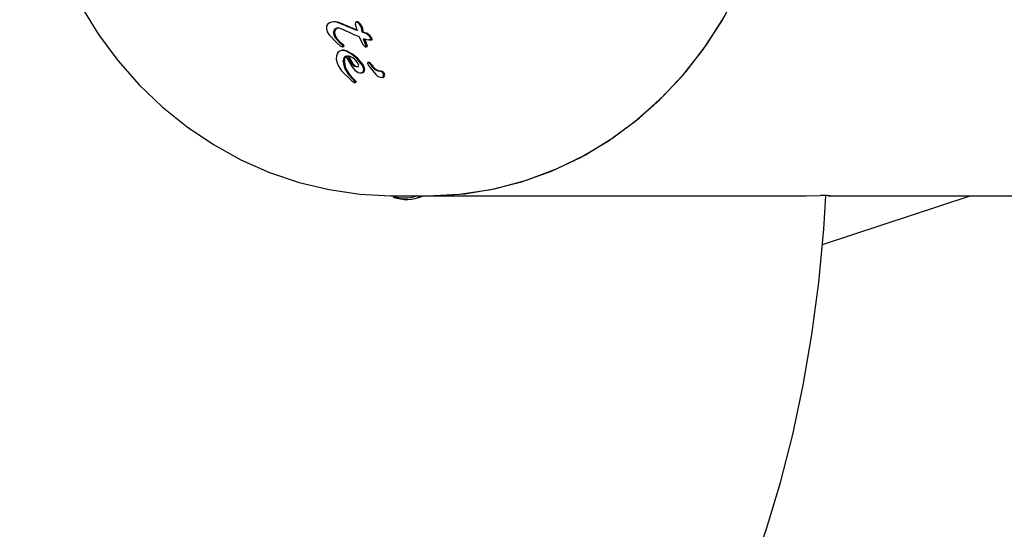
# Model space of a CAD drawing. Units: centimetres. Extents: x 6.49 to 13.37, y 6.02 to 14.5.
# Drawn here: x 8.12 to 8.24, y 11.34 to 11.39 of the extents above; entities that cross this region are included whole.
import ezdxf

# ---------------------------------------------------------------- set-up
doc = ezdxf.new("R2010")
doc.units = ezdxf.units.CM
doc.styles.add('SLDTEXTSTYLE0', font='TXT', dxfattribs={"width": 0.75})
doc.dimstyles.new('SLDDIMSTYLE1', dxfattribs={"dimtxt": 0.15875, "dimasz": 0.08, "dimexe": 0, "dimexo": 0.0625, "dimgap": 0.0396875, "dimtad": 2, "dimdec": 0, "dimlfac": 100, "dimrnd": 1e-09, "dimzin": 12, "dimdsep": 46, "dimtxsty": 'SLDTEXTSTYLE0', "dimblk1": 'DOT', "dimblk2": 'DOT', "dimsah": 1, "dimcen": 0.09, "dimse1": 1, "dimse2": 1, "dimadec": 0, "dimazin": 3, "dimtfac": 1, "dimtdec": 0, "dimtofl": 0, "dimtmove": 0, "dimatfit": 3, "dimldrblk": 'DOT', "dimfxl": 0, "dimfrac": 2, "dimtolj": 1, "dimtzin": 12, "dimarcsym": 0})

# ---------------------------------------------------------------- blocks, each defined once
blk = doc.blocks.new('_Dot')
at = {"color": 0, "linetype": 'ByBlock', "lineweight": -2}
blk.add_line((-0.5, 0), (-1, 0), dxfattribs=at)
at = {"color": 0, "linetype": 'ByBlock', "const_width": 0.5}
blk.add_lwpolyline([(-0.25, 0, 1), (0.25, 0, 1)], format="xyb", close=True, dxfattribs=at)
blk = doc.blocks.new('_D_11')
at = {"color": 7, "linetype": 'Continuous', "lineweight": 0}
blk.add_line((6.693753237535907, 8.153837913410044), (6.693753237535646, 12.90740495773099), dxfattribs=at)
at = {"color": 7, "linetype": 'Continuous', "lineweight": 18, "xscale": 0.08, "yscale": 0.08}
for p, rotation in [((6.693753237535646, 12.90740495773099, -1.782461581782971), 90.00000000000352), ((6.693753237535907, 8.153837913410044, -1.782461581782971), 270.0000000000036)]:
    blk.add_blockref('_Dot', p, dxfattribs=dict(at, rotation=rotation))
at = {"color": 7, "linetype": 'Continuous', "lineweight": 18, "insert": (6.489113757130049, 10.35467351841086), "char_height": 0.15875, "attachment_point": 1, "rotation": 90.00000000000313, "style": 'SLDTEXTSTYLE0'}
blk.add_mtext('475', dxfattribs=at)

msp = doc.modelspace()

# ---------------------------------------------------------------- linework, layer by layer
at = {"color": 7, "linetype": 'Continuous', "lineweight": 25}
for p, q in [((8.159813719779686, 11.39397460725782), (8.159641209809983, 11.39397460725782)), ((8.160570152393353, 11.39372588387106), (8.15996371590979, 11.39393737419023)), ((8.160696937871876, 11.39372588387106), (8.160090501388312, 11.39393737419023)), ((8.160214689760723, 11.39327508925953), (8.160643576755872, 11.39313389222824)), ((8.160696937871876, 11.39372588387106), (8.160570152393353, 11.39372588387106)), ((8.162101360092024, 11.39387081791002), (8.16209503416493, 11.39371381321415)), ((8.16209503416493, 11.39371381321415), (8.162260695595396, 11.39301476968752)), ((8.162351522058882, 11.39397204102512), (8.16222473658036, 11.39397204102512)), ((8.162450428357687, 11.39393760769768), (8.162323642879164, 11.39393760769768)), ((8.162895320664953, 11.39341888682233), (8.16276853518643, 11.39341888682233)), ((8.159082478978485, 11.39250801560631), (8.159970701934352, 11.39156702385111)), ((8.159855611975352, 11.39208712314063), (8.159693695144094, 11.39239934863763)), ((8.159982397453875, 11.39208712314063), (8.159820480622615, 11.39239934863763)), ((8.160364057139118, 11.39154541835993), (8.159855611975352, 11.39208712314063)), ((8.16049084261764, 11.39154541835993), (8.159982397453875, 11.39208712314063)), ((8.162484458350713, 11.39229627418259), (8.162986638946466, 11.39135713711756)), ((8.162969863574702, 11.39281345333776), (8.16284307809618, 11.39281345333776)), ((8.16300568380759, 11.39206429834127), (8.163378539398474, 11.39193599611034)), ((8.163451935555173, 11.39256138416766), (8.163271836290543, 11.39266266157111)), ((8.163378539398474, 11.39193599611034), (8.163658600838477, 11.39189839171358)), ((8.163578721033694, 11.39256138416766), (8.163398621769065, 11.39266266157111)), ((8.16361592514417, 11.39241664826314), (8.163451935555173, 11.39256138416766)), ((8.163742710622692, 11.39241664826314), (8.163578721033694, 11.39256138416766)), ((8.163753256141712, 11.39225688975574), (8.16361592514417, 11.39241664826314)), ((8.163658600838477, 11.39189839171358), (8.163826579374673, 11.39191850652639)), ((8.163880041620233, 11.39225688975574), (8.163742710622692, 11.39241664826314)), ((8.163853058188378, 11.39211077243699), (8.163753256141712, 11.39225688975574)), ((8.163785386316999, 11.39189839171358), (8.163953364853196, 11.39191850652639)), ((8.163904357169608, 11.39200673614154), (8.163853058188378, 11.39211077243699)), ((8.163979843666901, 11.39211077243699), (8.163880041620233, 11.39225688975574)), ((8.16403114264813, 11.39200673614154), (8.163979843666901, 11.39211077243699)), ((8.159970701934352, 11.39156702385111), (8.160379183503329, 11.39123944441697)), ((8.16067735490354, 11.39125018882747), (8.160364057139118, 11.39154541835993)), ((8.16049084261764, 11.39154541835993), (8.160364057139118, 11.39154541835993)), ((8.160379183503329, 11.39123944441697), (8.160603495140503, 11.39112151093276)), ((8.160804140382062, 11.39125018882747), (8.16049084261764, 11.39154541835993)), ((8.160730280619026, 11.39112151093276), (8.160603495140503, 11.39112151093276)), ((8.160804140382062, 11.39125018882747), (8.16067735490354, 11.39125018882747)), ((8.162986638946466, 11.39135713711756), (8.16323864269591, 11.3911132402763)), ((8.163365428174432, 11.3911132402763), (8.163272320433345, 11.3911132402763)), ((8.163785386316999, 11.39189839171358), (8.163658600838477, 11.39189839171358)), ((8.159937773622985, 11.3900856865265), (8.159921540921442, 11.38971088804556)), ((8.159921540921442, 11.38971088804556), (8.160015175710896, 11.38927875634564)), ((8.160051058314524, 11.39038757625735), (8.159937773622985, 11.3900856865265)), ((8.160518019888535, 11.39070902719292), (8.160248670992141, 11.39060056576397)), ((8.160832450397809, 11.39072253340153), (8.160642289970381, 11.39072253340153)), ((8.161008874983452, 11.39005545166392), (8.161681731036586, 11.38885265168778)), ((8.161666789701775, 11.39028880362193), (8.161058276657103, 11.39062825265452)), ((8.161793575180297, 11.39028880362193), (8.161185062135626, 11.39062825265452)), ((8.161205800735077, 11.39008868643601), (8.161737932298333, 11.38914845634781)), ((8.161332586213598, 11.39008868643601), (8.161864717776856, 11.38914845634781)), ((8.16225810406943, 11.38978765733377), (8.161666789701775, 11.39028880362193)), ((8.162384889547953, 11.38978765733377), (8.161793575180297, 11.39028880362193)), ((8.16209371088041, 11.38963104427688), (8.161808009859332, 11.38984241222156)), ((8.162745282099335, 11.38922198195193), (8.16225810406943, 11.38978765733377)), ((8.162872067577858, 11.38922198195193), (8.162384889547953, 11.38978765733377)), ((8.160015175710896, 11.38927875634564), (8.160126871000783, 11.38899371431826)), ((8.160126871000783, 11.38899371431826), (8.160531468561755, 11.38837995250713)), ((8.161681731036586, 11.38885265168778), (8.16204340770425, 11.38844287833418)), ((8.162328578671405, 11.38937577373826), (8.16209371088041, 11.38963104427688)), ((8.162482009005972, 11.38908732100493), (8.162328578671405, 11.38937577373826)), ((8.163502539341803, 11.38919603746094), (8.163594677278983, 11.38900106542378)), ((8.163743370654059, 11.38931775883745), (8.163557260499577, 11.38931775883745)), ((8.163594677278983, 11.38900106542378), (8.164436076819154, 11.38795647227889)), ((8.163759868378362, 11.38917831555332), (8.163659931217039, 11.38928051229568)), ((8.163786716695562, 11.38928051229568), (8.163659931217039, 11.38928051229568)), ((8.163886653856885, 11.38917831555332), (8.163786716695562, 11.38928051229568)), ((8.160531468561755, 11.38837995250713), (8.161722258523985, 11.38719691760176)), ((8.161705807210408, 11.38751649486136), (8.161401875754471, 11.38786657577255)), ((8.161528661232992, 11.38786657577255), (8.161401875754471, 11.38786657577255)), ((8.161832592688931, 11.38751649486136), (8.161528661232992, 11.38786657577255)), ((8.162056153623743, 11.38713660832427), (8.161705807210408, 11.38751649486136)), ((8.162182939102264, 11.38713660832427), (8.161832592688931, 11.38751649486136)), ((8.16204340770425, 11.38844287833418), (8.16241484706556, 11.38820035149232)), ((8.162638939872748, 11.38814296239141), (8.162823065615733, 11.38814296239141)), ((8.165075265320485, 11.38832460938279), (8.164948479841964, 11.38832460938279)), ((8.165132100811705, 11.38762447958149), (8.165138980797918, 11.38762447958149)), ((8.165265766276441, 11.38762451047193), (8.165138980797918, 11.38762451047193)), ((8.165374748192452, 11.38813701452946), (8.165247962713929, 11.38813701452946)), ((8.16544801257682, 11.38777200198154), (8.165321227098298, 11.38777200198154)), ((8.161722258523985, 11.38719691760176), (8.161837946759796, 11.38710314288797)), ((8.162076763301194, 11.38705108407266), (8.161949977822673, 11.38705108407266)), ((8.166590871272792, 11.37407775741122), (8.17039443562846, 11.37407775741122)), ((8.169250883141963, 11.37386155586124), (8.169906787564305, 11.37407775741122)), ((8.17039443562846, 11.37407775741122), (8.212454346930413, 11.37407775741122)), ((8.215528918088737, 11.3685048736617), (8.232435730721486, 11.37407775741122)), ((8.216196973294249, 11.37407775741122), (8.495810497168799, 11.37407775741122)), ((8.216395714504468, 11.3740797763137), (8.216196977987163, 11.37408055924388))]:
    msp.add_line(p, q, dxfattribs=at)
at = {"color": 7, "linetype": 'Continuous', "lineweight": 25, "flags": 128}
for points in [[(8.12529102683541, 11.41211161915652), (8.12566883449961, 11.40978274110161), (8.126514435063289, 11.40610533614051), (8.127651875799701, 11.40251402826637), (8.129073160056757, 11.39903713933617), (8.130768336619292, 11.39570068636207), (8.13272519727149, 11.39252977507271), (8.134929317145522, 11.38954833300743), (8.137364144451164, 11.38677882670986), (8.140011146839681, 11.38424198175718), (8.142850015391803, 11.38195652552448), (8.145858919013024, 11.37993897271361), (8.14901479453692, 11.37820346972909), (8.152293652960783, 11.37676170673704), (8.155670881051, 11.37562289747525), (8.159121519983163, 11.37479381868653), (8.162620507670344, 11.3742788950542), (8.166142877518892, 11.37408031244419), (8.166616650778868, 11.3740961670053)], [(8.17039443562846, 11.37407775741122), (8.174005589352202, 11.37425670004313), (8.177587668189485, 11.37479208719801), (8.18111183134774, 11.37567960825329), (8.18454970433739, 11.37691211741128), (8.187873607426559, 11.37847969123296), (8.191056778501995, 11.38036970853562), (8.194073588541876, 11.38256695201125), (8.196899747965613, 11.38505373074736), (8.199512502199283, 11.38781002266375), (8.20189081488207, 11.3908136357186), (8.204015537238678, 11.39404038658567), (8.20586956225401, 11.3974642953643)], [(8.17039443562846, 11.37407775741122), (8.171000153498365, 11.37408278213435), (8.174608460567496, 11.37432161369051), (8.178182838785625, 11.37491636712311), (8.18169450936104, 11.37586225382724), (8.185115198387097, 11.37715165807931), (8.188417364487089, 11.37877419835445), (8.19157442056122, 11.3807168109124), (8.194560947850304, 11.38296385497909), (8.197352900592657, 11.38549723867692), (8.199927799626437, 11.38829656468996), (8.202264913378643, 11.39133929449115), (8.204345424783543, 11.39460092980921)], [(8.158797644415632, 11.3931899001711), (8.158893579721441, 11.39283651235866), (8.159082478978485, 11.39250801560631)], [(8.159426745755772, 11.39395080205767), (8.159151547480036, 11.39384619118735), (8.158927367400251, 11.39366387560202)], [(8.15996371590979, 11.39393737419023), (8.159691520714489, 11.39397418171634), (8.159426745755772, 11.39395080205767)], [(8.159642154987528, 11.39285898862681), (8.159707981430039, 11.39305374816509), (8.15984126195479, 11.39320269514628)], [(8.159768940466051, 11.39285898862681), (8.159834766908562, 11.39305374816509), (8.159968047433313, 11.39320269514628)], [(8.160090501388312, 11.39393737419023), (8.159818306193012, 11.39397418171634), (8.159787026788061, 11.39397141974136)], [(8.15984126195479, 11.39320269514628), (8.160014565841788, 11.39327715222682), (8.160214689760723, 11.39327508925953)], [(8.162148940234996, 11.39394542250971), (8.162118739618156, 11.39391269251064), (8.162101360092024, 11.39387081791002)], [(8.16222473658036, 11.39397204102512), (8.162184325252033, 11.39396421717399), (8.162148940234996, 11.39394542250971)], [(8.16276853518643, 11.39341888682233), (8.162578389872943, 11.39370325452215), (8.162323642879164, 11.39393760769768)], [(8.162895320664953, 11.39341888682233), (8.162705175351466, 11.39370325452215), (8.162450428357687, 11.39393760769768)], [(8.159693695144094, 11.39239934863763), (8.159639368078961, 11.39263009354209), (8.159642154987528, 11.39285898862681)], [(8.159820480622615, 11.39239934863763), (8.159766153557484, 11.39263009354209), (8.159768940466051, 11.39285898862681)], [(8.163826579374673, 11.39191850652639), (8.16386181619015, 11.39192998435137), (8.163892236598493, 11.39194970688547)], [(8.163953364853196, 11.39191850652639), (8.163988578098964, 11.39192989886279), (8.164019022077015, 11.39194970688547)], [(8.163322564557388, 11.39115219293964), (8.163328860686764, 11.39118385032345), (8.163322446732963, 11.39121742714316)], [(8.163449350035911, 11.39115219293964), (8.163455646165287, 11.39118385032345), (8.163449232211484, 11.39121742714316)], [(8.160248670992141, 11.39060056576397), (8.160137116049356, 11.39050589611278), (8.160051058314524, 11.39038757625735)], [(8.161058276657103, 11.39062825265452), (8.16078708313178, 11.39071306630208), (8.160518019888537, 11.39070902719292)], [(8.161185062135626, 11.39062825265452), (8.160913868610303, 11.39071306630208), (8.16064480536706, 11.39070902719292)], [(8.161808009859332, 11.38984241222156), (8.161514819745738, 11.38999320295046), (8.161205800735077, 11.39008868643601)], [(8.161401875754471, 11.38786657577255), (8.160901868050995, 11.3886753464104), (8.160721573939853, 11.38955762528611)], [(8.161528661232992, 11.38786657577255), (8.161028577972756, 11.38867553846383), (8.160848359418376, 11.38955762528611)], [(8.161737932298333, 11.38914845634781), (8.161864994657215, 11.38901872645339), (8.162014365819745, 11.38891394469908)], [(8.161864717776856, 11.38914845634781), (8.161991780135736, 11.38901872645339), (8.162141151298266, 11.38891394469908)], [(8.162014365819745, 11.38891394469908), (8.162170326077224, 11.3888555581764), (8.162328272507308, 11.38885456023155)], [(8.162141151298266, 11.38891394469908), (8.162297111555745, 11.3888555581764), (8.16245505798583, 11.38885456023155)], [(8.162328272507308, 11.38885456023155), (8.162403363748362, 11.38888273806994), (8.162462630284562, 11.38893294838324)], [(8.163039029478709, 11.38868855193797), (8.162918595508303, 11.38896471143915), (8.162745282099335, 11.38922198195193)], [(8.163165814957232, 11.38868855193797), (8.163045380986826, 11.38896471143915), (8.162872067577858, 11.38922198195193)], [(8.16241484706556, 11.38820035149232), (8.162604420850522, 11.38814738832185), (8.162791123565698, 11.38815501851596)], [(8.161837946759796, 11.38710314288797), (8.161891639654204, 11.38707083443297), (8.161949977822673, 11.38705108407266)], [(8.161949977822673, 11.38705108407266), (8.161986225981881, 11.38704775495006), (8.162020550270269, 11.38705335492055)], [(8.162020550270269, 11.38705335492055), (8.162041148501952, 11.38706251168608), (8.162058505050991, 11.38707598625362)], [(8.162076763301194, 11.38705108407266), (8.162113149441161, 11.38704769571903), (8.162147335748791, 11.38705335492055)], [(8.162147335748791, 11.38705335492055), (8.162167824710089, 11.38706240693793), (8.162185290529514, 11.38707598625362)], [(8.171856373279176, 11.2879848019074), (8.172418886544811, 11.2882462075149), (8.176138738480816, 11.29032131167074), (8.179734505532005, 11.29268457851287), (8.183199200213965, 11.2953317626616), (8.186525800051145, 11.29825811551582), (8.18970725702656, 11.30145824592542), (8.192736562011065, 11.30492600989923), (8.19560684559839, 11.30865444859971), (8.198311492401766, 11.31263578023057), (8.200844247942237, 11.31686143909513), (8.203199303773973, 11.32132214731371), (8.205371354515316, 11.32600800242744), (8.20735562741065, 11.33090856633631), (8.2091478895223, 11.3360129456351), (8.210744439465463, 11.34130985839259), (8.212142090384887, 11.34678768644688), (8.213338149526878, 11.35243451486484), (8.214330380801528, 11.35823804741896), (8.215117033262223, 11.36418584745767), (8.21569680088254, 11.37026529341732), (8.215925846188824, 11.37408162737808)], [(8.212454341047378, 11.37407920956039), (8.213658931831686, 11.37408193300832), (8.215301954270261, 11.37410163244666)], [(8.216344621668393, 11.37409080615282), (8.216401890769816, 11.37408907607371), (8.21639893775417, 11.37408462964285)]]:
    msp.add_lwpolyline(points, dxfattribs=at)
at = {"color": 7, "linetype": 'Continuous', "lineweight": 25}
for centre, radius, start, end in [((8.159369020430177, 11.39328825923349), 0.0005797801783024941, 139.6195536178748, 189.7674052831661), ((8.306891883711033, 11.73921385757163), 0.3751959341831062, 247.0462772325658, 247.3263483892303), ((8.307657631883934, 11.713793463909), 0.3527544376980744, 245.36977826988, 245.6982789207342), ((8.307018669204249, 11.7392138576062), 0.3751959342206636, 247.0462772325582, 247.3263483891946), ((8.16222915996762, 11.39382548086076), 0.0001466269011185304, 49.88106543244455, 91.7287406146787), ((8.162356032347954, 11.39382573047755), 0.000146380049996503, 49.84411846766985, 91.76568757857663), ((8.295585061299732, 11.40946437718944), 0.1337822386190573, 186.8884882612147, 187.1497393386549), ((8.295711846591319, 11.40946437716603), 0.1337822384306628, 186.8884882608654, 187.1497393386733), ((8.307640704361932, 11.80384307577288), 0.4357885990837254, 250.5936448029143, 250.6534009032955), ((8.307767490080634, 11.80384307645751), 0.4357885998092619, 250.5936448030383, 250.6534009033202), ((8.30130596507451, 11.44331133210762), 0.1474897497060687, 200.3321374788437, 200.683384953708), ((8.301432750958467, 11.44331133225927), 0.1474897501389357, 200.3321374793593, 200.6833849531928), ((8.163856376596035, 11.39198713093767), 5.183145241404096e-05, 313.7773623164264, 22.22527433230065), ((8.163983351230053, 11.39198709073597), 5.167167117371594e-05, 313.6567613748592, 22.34587527696761), ((8.160591433598869, 11.39121397044358), 9.324291891465293e-05, 277.4323861935188, 22.8568692361863), ((8.16071829471669, 11.39121392702742), 9.319010895449093e-05, 277.3897248031062, 22.8995306236844), ((8.163257941718049, 11.39118154072912), 7.097467232562809e-05, 254.2217945431335, 335.5753207935292), ((8.163384801175617, 11.3911813813444), 7.084150152138508e-05, 254.1291634925366, 335.6679518442795), ((8.16124592499751, 11.38958683203492), 0.0005251638466643791, 116.8324482040683, 183.1881236634524), ((8.161372710476025, 11.38958683203493), 0.0005251638466568969, 116.8324482033786, 183.1881236638933), ((8.162336529223175, 11.38902718075271), 0.0001574205105435944, 323.2300989944467, 22.45983465877207), ((8.162685939915017, 11.38852825338335), 0.0003877729575444232, 285.7386988944004, 24.4174960331329), ((8.162812725393541, 11.38852825338335), 0.0003877729575428057, 285.7386988941478, 24.4174960332414), ((8.163585784269577, 11.38922979928799), 8.983083527481795e-05, 34.3702830448717, 202.0761058999606), ((8.306659248604541, 11.49941840650446), 0.180480221968895, 217.6484818562365, 217.7892272040589), ((8.30678603342765, 11.49941840599755), 0.1804802211403299, 217.6484818559132, 217.7892272043817), ((8.165036931962911, 11.38957397831399), 0.001252496109354355, 216.5765539364504, 265.9503624824329), ((8.165163717441443, 11.389573978314), 0.001252496109362994, 216.576553936404, 265.9503624819695), ((8.165166178865443, 11.3885922541866), 0.0009681258348792734, 221.0497519120295, 268.3901477662696), ((8.164865396786317, 11.38785912293493), 0.0004728429203028711, 35.99423365583527, 79.88004304397698), ((8.164992182264834, 11.38785912293492), 0.0004728429203113586, 35.99423365615237, 79.88004304370446), ((8.16509208447845, 11.38786879850263), 0.0002487486818558817, 280.8669458851525, 337.0993870404246), ((8.164900561454045, 11.38787742604393), 0.0004336747827409017, 345.9307327810779, 36.7681718510533), ((8.165218969701806, 11.387868675254), 0.0002486088498049591, 280.8497254417142, 337.1166074835077), ((8.165027346932566, 11.38787742604394), 0.0004336747827413334, 345.9307327808502, 36.76817185072482), ((8.162021940521045, 11.38710492461681), 4.663039475185013e-05, 321.6407575751169, 42.80182743130634), ((8.162148798634226, 11.38710492743419), 4.657521180370035e-05, 321.5825879394667, 42.85999707076208), ((8.167728362251989, 11.37796723123463), 0.004124739498757552, 251.3401429211037, 289.4448611871858), ((8.167943836439173, 11.37800362593148), 0.004331409796065749, 249.7173417595023, 294.9912942481196), ((8.215816456582093, 11.36789060451678), 0.006232301386698671, 85.023923466853, 94.73539327270677)]:
    msp.add_arc(centre, radius, start, end, dxfattribs=at)

# ---------------------------------------------------------------- dimensions: what is measured, and where the dimension line sits
at = {"color": 7, "linetype": 'Continuous', "lineweight": 18}
dim = msp.add_linear_dim(base=(6.693753237535648, 12.90740495773099), p1=(9.842979595317706, 8.153837913410216), p2=(11.27565055250263, 12.90740495773124), angle=90.0000000000002, dimstyle='SLDDIMSTYLE1', dxfattribs=at)
dim.commit()
dim.dimension.update_dxf_attribs({"geometry": '_D_11', "text_midpoint": (6.693753237535778, 10.53062143557052), "dimtype": 160})

doc.saveas('drawing.dxf')
